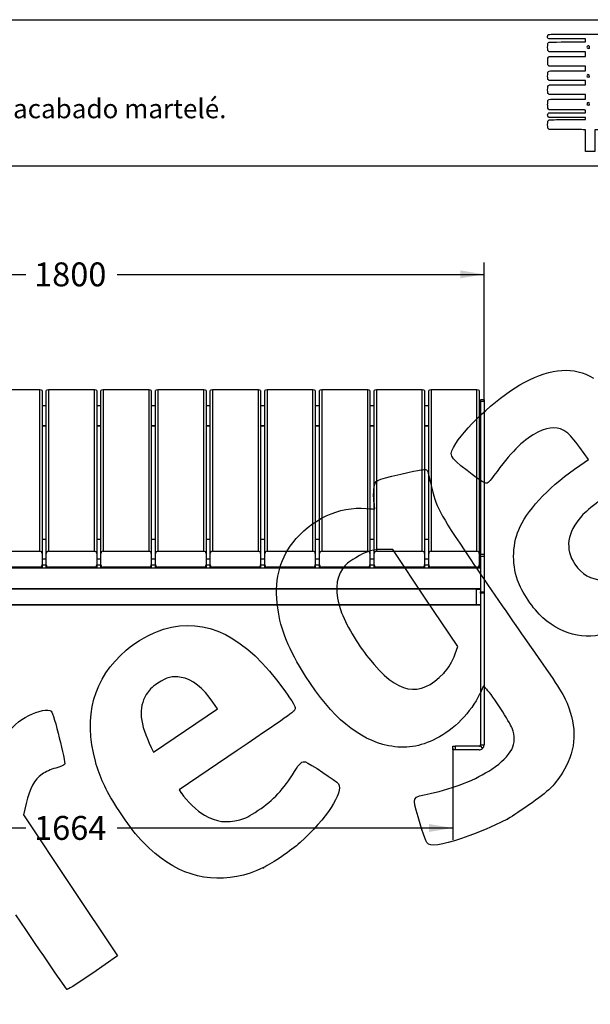
# Model space of a CAD drawing. Units: millimetres. Extents: x 0 to 291, y 0 to 204.
# Drawn here: x 145 to 220, y 75 to 204 of the extents above; entities that cross this region are included whole.
import ezdxf
from ezdxf import colors
from ezdxf.entities.mleader import LeaderData, LeaderLine
from ezdxf.enums import TextEntityAlignment as Align
from ezdxf.math import Vec2, Vec3

# ---------------------------------------------------------------- set-up
doc = ezdxf.new("R2010")
doc.units = ezdxf.units.MM
for name, color, linetype in [('C-1002-M-MARCO_1', 7, 'Continuous'), ('C-1002-M-MARCO_2', 7, 'Continuous'), ('Default', 7, 'Continuous'), ('LIST-106_RESPATL', 7, 'Continuous'), ('LIST-106_SEIENT', 7, 'Continuous'), ('PATA-1002_DERECH', 7, 'Continuous'), ('PATA-1002_IZQUIE', 7, 'Continuous'), ('Predeterminado', 7, 'Continuous')]:
    doc.layers.add(name, color=color, linetype=linetype)
doc.styles.add('SEACAD_Arial', font='arial.ttf')
doc.dimstyles.new('ISO', dxfattribs={"dimtxt": 3.125, "dimasz": 3.125, "dimexe": 1.5625, "dimexo": 0, "dimgap": 0.78125, "dimtad": 0, "dimlfac": 16.666667, "dimtxsty": 'SEACAD_Arial', "dimblk1": '_SE_FILLED', "dimblk2": '_SE_FILLED', "dimsah": 1, "dimcen": 1.5625, "dimadec": 1, "dimazin": 0, "dimtfac": 0.5, "dimtmove": 0, "dimatfit": 3, "dimfxl": 1, "dimarcsym": 0})

# ---------------------------------------------------------------- blocks, each defined once
blk = doc.blocks.new('SE')
at = {"layer": 'C-1002-M-MARCO_1', "color": 7, "linetype": 'Continuous'}
for p, q in [((98.21, 153.44), (98.36, 153.44)), ((104.96, 153.44), (105.51, 153.44)), ((112.11, 153.44), (112.67, 153.44)), ((119.27, 153.44), (119.82, 153.44)), ((126.42, 153.44), (126.97, 153.44)), ((133.57, 153.44), (134.13, 153.44)), ((140.73, 153.44), (141.28, 153.44)), ((147.88, 153.44), (148.43, 153.44)), ((155.03, 153.44), (155.58, 153.44)), ((162.18, 153.44), (162.74, 153.44)), ((169.34, 153.44), (169.89, 153.44)), ((176.49, 153.44), (177.04, 153.44)), ((183.64, 153.44), (184.2, 153.44)), ((190.8, 153.44), (191.35, 153.44)), ((197.95, 153.44), (198.5, 153.44)), ((205.1, 153.44), (205.25, 153.44)), ((98.21, 150.85), (98.36, 150.85)), ((98.21, 150.77), (98.36, 150.77)), ((104.96, 150.85), (105.51, 150.85)), ((104.96, 150.77), (105.51, 150.77)), ((112.11, 150.85), (112.67, 150.85)), ((112.11, 150.77), (112.67, 150.77)), ((119.27, 150.85), (119.82, 150.85)), ((119.27, 150.77), (119.82, 150.77)), ((126.42, 150.85), (126.97, 150.85)), ((126.42, 150.77), (126.97, 150.77)), ((133.57, 150.85), (134.13, 150.85)), ((133.57, 150.77), (134.13, 150.77)), ((140.73, 150.85), (141.28, 150.85)), ((140.73, 150.77), (141.28, 150.77)), ((147.88, 150.85), (148.43, 150.85)), ((147.88, 150.77), (148.43, 150.77)), ((155.03, 150.85), (155.58, 150.85)), ((155.03, 150.77), (155.58, 150.77)), ((162.18, 150.85), (162.74, 150.85)), ((162.18, 150.77), (162.74, 150.77)), ((169.34, 150.85), (169.89, 150.85)), ((169.34, 150.77), (169.89, 150.77)), ((176.49, 150.85), (177.04, 150.85)), ((176.49, 150.77), (177.04, 150.77)), ((183.64, 150.85), (184.2, 150.85)), ((183.64, 150.77), (184.2, 150.77)), ((190.8, 150.85), (191.35, 150.85)), ((190.8, 150.77), (191.35, 150.77)), ((197.95, 150.85), (198.5, 150.85)), ((197.95, 150.77), (198.5, 150.77)), ((205.1, 150.85), (205.25, 150.85)), ((205.1, 150.77), (205.25, 150.77)), ((98.36, 135.93), (98.21, 135.93)), ((105.51, 135.93), (104.96, 135.93)), ((112.67, 135.93), (112.11, 135.93)), ((119.82, 135.93), (119.27, 135.93)), ((126.97, 135.93), (126.42, 135.93)), ((134.13, 135.93), (133.57, 135.93)), ((141.28, 135.93), (140.73, 135.93)), ((148.43, 135.93), (147.88, 135.93)), ((155.58, 135.93), (155.03, 135.93)), ((162.74, 135.93), (162.18, 135.93)), ((169.89, 135.93), (169.34, 135.93)), ((177.04, 135.93), (176.49, 135.93)), ((184.2, 135.93), (183.64, 135.93)), ((191.35, 135.93), (190.8, 135.93)), ((198.5, 135.93), (197.95, 135.93)), ((205.25, 135.93), (205.1, 135.93)), ((98.36, 133.35), (98.21, 133.35)), ((105.51, 133.35), (104.96, 133.35)), ((112.67, 133.35), (112.11, 133.35)), ((119.82, 133.35), (119.27, 133.35)), ((126.97, 133.35), (126.42, 133.35)), ((134.13, 133.35), (133.57, 133.35)), ((141.28, 133.35), (140.73, 133.35)), ((148.43, 133.35), (147.88, 133.35)), ((155.58, 133.35), (155.03, 133.35)), ((162.74, 133.35), (162.18, 133.35)), ((169.89, 133.35), (169.34, 133.35)), ((177.04, 133.35), (176.49, 133.35)), ((184.2, 133.35), (183.64, 133.35)), ((191.35, 133.35), (190.8, 133.35)), ((198.5, 133.35), (197.95, 133.35)), ((205.25, 133.35), (205.1, 133.35)), ((98.36, 132.56), (98.21, 132.56)), ((205.25, 132.16), (98.21, 132.16)), ((105.51, 132.56), (104.96, 132.56)), ((112.67, 132.56), (112.11, 132.56)), ((119.82, 132.56), (119.27, 132.56)), ((126.97, 132.56), (126.42, 132.56)), ((134.13, 132.56), (133.57, 132.56)), ((141.28, 132.56), (140.73, 132.56)), ((148.43, 132.56), (147.88, 132.56)), ((155.58, 132.56), (155.03, 132.56)), ((162.74, 132.56), (162.18, 132.56)), ((169.89, 132.56), (169.34, 132.56)), ((177.04, 132.56), (176.49, 132.56)), ((184.2, 132.56), (183.64, 132.56)), ((191.35, 132.56), (190.8, 132.56)), ((198.5, 132.56), (197.95, 132.56)), ((205.25, 132.56), (205.1, 132.56)), ((205.25, 129.48), (98.21, 129.48)), ((205.25, 129.45), (98.21, 129.45)), ((98.21, 127.41), (205.25, 127.41)), ((98.21, 127.38), (205.25, 127.38))]:
    blk.add_line(p, q, dxfattribs=at)
at = {"layer": 'C-1002-M-MARCO_2', "color": 7, "linetype": 'Continuous'}
for p, q in [((98.21, 129.45), (98.75, 129.45)), ((98.75, 129.45), (98.75, 127.41)), ((204.71, 129.45), (204.71, 127.41)), ((204.71, 129.45), (205.25, 129.45)), ((98.21, 127.41), (98.75, 127.41)), ((204.71, 127.41), (205.25, 127.41))]:
    blk.add_line(p, q, dxfattribs=at)
at = {"layer": 'LIST-106_RESPATL', "color": 7, "linetype": 'Continuous'}
for p, q in [((98.36, 134.1), (98.36, 155.4)), ((98.66, 155.48), (98.66, 134.4)), ((104.66, 155.48), (98.66, 155.48)), ((104.66, 134.4), (104.66, 155.48)), ((104.96, 155.4), (104.96, 134.1)), ((105.51, 134.1), (105.51, 155.4)), ((105.81, 155.48), (105.81, 134.4)), ((111.81, 155.48), (105.81, 155.48)), ((111.81, 134.4), (111.81, 155.48)), ((112.11, 155.4), (112.11, 134.1)), ((112.67, 134.1), (112.67, 155.4)), ((112.97, 155.48), (112.97, 134.4)), ((118.97, 155.48), (112.97, 155.48)), ((118.97, 134.4), (118.97, 155.48)), ((119.27, 155.4), (119.27, 134.1)), ((119.82, 134.1), (119.82, 155.4)), ((120.12, 155.48), (120.12, 134.4)), ((126.12, 155.48), (120.12, 155.48)), ((126.12, 134.4), (126.12, 155.48)), ((126.42, 155.4), (126.42, 134.1)), ((126.97, 134.1), (126.97, 155.4)), ((127.27, 155.48), (127.27, 134.4)), ((133.27, 155.48), (127.27, 155.48)), ((133.27, 134.4), (133.27, 155.48)), ((133.57, 155.4), (133.57, 134.1)), ((134.13, 134.1), (134.13, 155.4)), ((134.43, 155.48), (134.43, 134.4)), ((140.43, 155.48), (134.43, 155.48)), ((140.43, 134.4), (140.43, 155.48)), ((140.73, 155.4), (140.73, 134.1)), ((141.28, 134.1), (141.28, 155.4)), ((141.58, 155.48), (141.58, 134.4)), ((147.58, 155.48), (141.58, 155.48)), ((147.58, 134.4), (147.58, 155.48)), ((147.88, 155.4), (147.88, 134.1)), ((148.43, 134.1), (148.43, 155.4)), ((148.73, 155.48), (148.73, 134.4)), ((154.73, 155.48), (148.73, 155.48)), ((154.73, 134.4), (154.73, 155.48)), ((155.03, 155.4), (155.03, 134.1)), ((155.58, 134.1), (155.58, 155.4)), ((155.88, 155.48), (155.88, 134.4)), ((161.88, 155.48), (155.88, 155.48)), ((161.88, 134.4), (161.88, 155.48)), ((162.18, 155.4), (162.18, 134.1)), ((162.74, 134.1), (162.74, 155.4)), ((163.04, 155.48), (163.04, 134.4)), ((169.04, 155.48), (163.04, 155.48)), ((169.04, 134.4), (169.04, 155.48)), ((169.34, 155.4), (169.34, 134.1)), ((169.89, 134.1), (169.89, 155.4)), ((170.19, 155.48), (170.19, 134.4)), ((176.19, 155.48), (170.19, 155.48)), ((176.19, 134.4), (176.19, 155.48)), ((176.49, 155.4), (176.49, 134.1)), ((177.04, 134.1), (177.04, 155.4)), ((177.34, 155.48), (177.34, 134.4)), ((183.34, 155.48), (177.34, 155.48)), ((183.34, 134.4), (183.34, 155.48)), ((183.64, 155.4), (183.64, 134.1)), ((184.2, 134.1), (184.2, 155.4)), ((184.5, 155.48), (184.5, 134.4)), ((190.5, 155.48), (184.5, 155.48)), ((190.5, 134.4), (190.5, 155.48)), ((190.8, 155.4), (190.8, 134.1)), ((191.35, 134.1), (191.35, 155.4)), ((191.65, 155.48), (191.65, 134.4)), ((197.65, 155.48), (191.65, 155.48)), ((197.65, 134.4), (197.65, 155.48)), ((197.95, 155.4), (197.95, 134.1)), ((198.5, 134.1), (198.5, 155.4)), ((198.8, 155.48), (198.8, 134.4)), ((204.8, 155.48), (198.8, 155.48)), ((204.8, 134.4), (204.8, 155.48)), ((205.1, 155.4), (205.1, 134.1))]:
    blk.add_line(p, q, dxfattribs=at)
for centre, start_param, end_param in [((98.66, 155.4), 4.712389, 6.283185), ((104.66, 155.4), 3.141593, 4.712389), ((105.81, 155.4), 4.712389, 6.283185), ((111.81, 155.4), 3.141593, 4.712389), ((112.97, 155.4), 4.712389, 6.283185), ((118.97, 155.4), 3.141593, 4.712389), ((120.12, 155.4), 4.712389, 6.283185), ((126.12, 155.4), 3.141593, 4.712389), ((127.27, 155.4), 4.712389, 6.283185), ((133.27, 155.4), 3.141593, 4.712389), ((134.43, 155.4), 4.712389, 6.283185), ((140.43, 155.4), 3.141593, 4.712389), ((141.58, 155.4), 4.712389, 6.283185), ((147.58, 155.4), 3.141593, 4.712389), ((148.73, 155.4), 4.712389, 6.283185), ((154.73, 155.4), 3.141593, 4.712389), ((155.88, 155.4), 4.712389, 6.283185), ((161.88, 155.4), 3.141593, 4.712389), ((163.04, 155.4), 4.712389, 6.283185), ((169.04, 155.4), 3.141593, 4.712389), ((170.19, 155.4), 4.712389, 6.283185), ((176.19, 155.4), 3.141593, 4.712389), ((177.34, 155.4), 4.712389, 6.283185), ((183.34, 155.4), 3.141593, 4.712389), ((184.5, 155.4), 4.712389, 6.283185), ((190.5, 155.4), 3.141593, 4.712389), ((191.65, 155.4), 4.712389, 6.283185), ((197.65, 155.4), 3.141593, 4.712389), ((198.8, 155.4), 4.712389, 6.283185), ((204.8, 155.4), 3.141593, 4.712389)]:
    blk.add_ellipse(centre, major_axis=(-0.3, 0), ratio=0.29173, start_param=start_param, end_param=end_param, dxfattribs=at)
at = {"layer": 'LIST-106_SEIENT', "color": 7, "linetype": 'Continuous'}
for p, q in [((98.36, 132.61), (98.36, 134.1)), ((98.66, 134.4), (104.66, 134.4)), ((104.96, 134.1), (104.96, 132.61)), ((105.51, 132.61), (105.51, 134.1)), ((105.81, 134.4), (111.81, 134.4)), ((112.11, 134.1), (112.11, 132.61)), ((112.67, 132.61), (112.67, 134.1)), ((112.97, 134.4), (118.97, 134.4)), ((119.27, 134.1), (119.27, 132.61)), ((119.82, 132.61), (119.82, 134.1)), ((120.12, 134.4), (126.12, 134.4)), ((126.42, 134.1), (126.42, 132.61)), ((126.97, 132.61), (126.97, 134.1)), ((127.27, 134.4), (133.27, 134.4)), ((133.57, 134.1), (133.57, 132.61)), ((134.13, 132.61), (134.13, 134.1)), ((134.43, 134.4), (140.43, 134.4)), ((140.73, 134.1), (140.73, 132.61)), ((141.28, 132.61), (141.28, 134.1)), ((141.58, 134.4), (147.58, 134.4)), ((147.88, 134.1), (147.88, 132.61)), ((148.43, 132.61), (148.43, 134.1)), ((148.73, 134.4), (154.73, 134.4)), ((155.03, 134.1), (155.03, 132.61)), ((155.58, 132.61), (155.58, 134.1)), ((155.88, 134.4), (161.88, 134.4)), ((162.18, 134.1), (162.18, 132.61)), ((162.74, 132.61), (162.74, 134.1)), ((163.04, 134.4), (169.04, 134.4)), ((169.34, 134.1), (169.34, 132.61)), ((169.89, 132.61), (169.89, 134.1)), ((170.19, 134.4), (176.19, 134.4)), ((176.49, 134.1), (176.49, 132.61)), ((177.04, 132.61), (177.04, 134.1)), ((177.34, 134.4), (183.34, 134.4)), ((183.64, 134.1), (183.64, 132.61)), ((184.2, 132.61), (184.2, 134.1)), ((184.5, 134.4), (190.5, 134.4)), ((190.8, 134.1), (190.8, 132.61)), ((191.35, 132.61), (191.35, 134.1)), ((191.65, 134.4), (197.65, 134.4)), ((197.95, 134.1), (197.95, 132.61)), ((198.5, 132.61), (198.5, 134.1)), ((198.8, 134.4), (204.8, 134.4)), ((205.1, 134.1), (205.1, 132.61)), ((98.36, 132.16), (98.36, 132.61)), ((104.66, 132.31), (98.66, 132.31)), ((98.66, 132.31), (98.66, 132.16)), ((104.66, 132.16), (104.66, 132.31)), ((104.96, 132.61), (104.96, 132.16)), ((105.51, 132.16), (105.51, 132.61)), ((111.81, 132.31), (105.81, 132.31)), ((105.81, 132.31), (105.81, 132.16)), ((111.81, 132.16), (111.81, 132.31)), ((112.11, 132.61), (112.11, 132.16)), ((112.67, 132.16), (112.67, 132.61)), ((118.97, 132.31), (112.97, 132.31)), ((112.97, 132.31), (112.97, 132.16)), ((118.97, 132.16), (118.97, 132.31)), ((119.27, 132.61), (119.27, 132.16)), ((119.82, 132.16), (119.82, 132.61)), ((126.12, 132.31), (120.12, 132.31)), ((120.12, 132.31), (120.12, 132.16)), ((126.12, 132.16), (126.12, 132.31)), ((126.42, 132.61), (126.42, 132.16)), ((126.97, 132.16), (126.97, 132.61)), ((133.27, 132.31), (127.27, 132.31)), ((127.27, 132.31), (127.27, 132.16)), ((133.27, 132.16), (133.27, 132.31)), ((133.57, 132.61), (133.57, 132.16)), ((134.13, 132.16), (134.13, 132.61)), ((140.43, 132.31), (134.43, 132.31)), ((134.43, 132.31), (134.43, 132.16)), ((140.43, 132.16), (140.43, 132.31)), ((140.73, 132.61), (140.73, 132.16)), ((141.28, 132.16), (141.28, 132.61)), ((147.58, 132.31), (141.58, 132.31)), ((141.58, 132.31), (141.58, 132.16)), ((147.58, 132.16), (147.58, 132.31)), ((147.88, 132.61), (147.88, 132.16)), ((148.43, 132.16), (148.43, 132.61)), ((154.73, 132.31), (148.73, 132.31)), ((148.73, 132.31), (148.73, 132.16)), ((154.73, 132.16), (154.73, 132.31)), ((155.03, 132.61), (155.03, 132.16)), ((155.58, 132.16), (155.58, 132.61)), ((161.88, 132.31), (155.88, 132.31)), ((155.88, 132.31), (155.88, 132.16)), ((161.88, 132.16), (161.88, 132.31)), ((162.18, 132.61), (162.18, 132.16)), ((162.74, 132.16), (162.74, 132.61)), ((169.04, 132.31), (163.04, 132.31)), ((163.04, 132.31), (163.04, 132.16)), ((169.04, 132.16), (169.04, 132.31)), ((169.34, 132.61), (169.34, 132.16)), ((169.89, 132.16), (169.89, 132.61)), ((176.19, 132.31), (170.19, 132.31)), ((170.19, 132.31), (170.19, 132.16)), ((176.19, 132.16), (176.19, 132.31)), ((176.49, 132.61), (176.49, 132.16)), ((177.04, 132.16), (177.04, 132.61)), ((183.34, 132.31), (177.34, 132.31)), ((177.34, 132.31), (177.34, 132.16)), ((183.34, 132.16), (183.34, 132.31)), ((183.64, 132.61), (183.64, 132.16)), ((184.2, 132.16), (184.2, 132.61)), ((190.5, 132.31), (184.5, 132.31)), ((184.5, 132.31), (184.5, 132.16)), ((190.5, 132.16), (190.5, 132.31)), ((190.8, 132.61), (190.8, 132.16)), ((191.35, 132.16), (191.35, 132.61)), ((197.65, 132.31), (191.65, 132.31)), ((191.65, 132.31), (191.65, 132.16)), ((197.65, 132.16), (197.65, 132.31)), ((197.95, 132.61), (197.95, 132.16)), ((198.5, 132.16), (198.5, 132.61)), ((204.8, 132.31), (198.8, 132.31)), ((198.8, 132.31), (198.8, 132.16)), ((204.8, 132.16), (204.8, 132.31)), ((205.1, 132.61), (205.1, 132.16))]:
    blk.add_line(p, q, dxfattribs=at)
for centre, major_axis, start_param, end_param in [((98.66, 134.1), (0.3, 0), 1.570796, 3.141593), ((104.66, 134.1), (0.3, 0), 0, 1.570796), ((105.81, 134.1), (0.3, 0), 1.570796, 3.141593), ((111.81, 134.1), (0.3, 0), 0, 1.570796), ((112.97, 134.1), (0.3, 0), 1.570796, 3.141593), ((118.97, 134.1), (0.3, 0), 0, 1.570796), ((120.12, 134.1), (0.3, 0), 1.570796, 3.141593), ((126.12, 134.1), (0.3, 0), 0, 1.570796), ((127.27, 134.1), (0.3, 0), 1.570796, 3.141593), ((133.27, 134.1), (0.3, 0), 0, 1.570796), ((134.43, 134.1), (0.3, 0), 1.570796, 3.141593), ((140.43, 134.1), (0.3, 0), 0, 1.570796), ((141.58, 134.1), (0.3, 0), 1.570796, 3.141593), ((147.58, 134.1), (0.3, 0), 0, 1.570796), ((148.73, 134.1), (0.3, 0), 1.570796, 3.141593), ((154.73, 134.1), (0.3, 0), 0, 1.570796), ((155.88, 134.1), (0.3, 0), 1.570796, 3.141593), ((161.88, 134.1), (0.3, 0), 0, 1.570796), ((163.04, 134.1), (0.3, 0), 1.570796, 3.141593), ((169.04, 134.1), (0.3, 0), 0, 1.570796), ((170.19, 134.1), (0.3, 0), 1.570796, 3.141593), ((176.19, 134.1), (0.3, 0), 0, 1.570796), ((177.34, 134.1), (0.3, 0), 1.570796, 3.141593), ((183.34, 134.1), (0.3, 0), 0, 1.570796), ((184.5, 134.1), (0.3, 0), 1.570796, 3.141593), ((190.5, 134.1), (0.3, 0), 0, 1.570796), ((191.65, 134.1), (0.3, 0), 1.570796, 3.141593), ((197.65, 134.1), (0.3, 0), 0, 1.570796), ((198.8, 134.1), (0.3, 0), 1.570796, 3.141593), ((204.8, 134.1), (0.3, 0), 0, 1.570796), ((98.66, 132.61), (-0.3, 0), 0, 1.570796), ((104.66, 132.61), (-0.3, 0), 1.570796, 3.141593), ((105.81, 132.61), (-0.3, 0), 0, 1.570796), ((111.81, 132.61), (-0.3, 0), 1.570796, 3.141593), ((112.97, 132.61), (-0.3, 0), 0, 1.570796), ((118.97, 132.61), (-0.3, 0), 1.570796, 3.141593), ((120.12, 132.61), (-0.3, 0), 0, 1.570796), ((126.12, 132.61), (-0.3, 0), 1.570796, 3.141593), ((127.27, 132.61), (-0.3, 0), 0, 1.570796), ((133.27, 132.61), (-0.3, 0), 1.570796, 3.141593), ((134.43, 132.61), (-0.3, 0), 0, 1.570796), ((140.43, 132.61), (-0.3, 0), 1.570796, 3.141593), ((141.58, 132.61), (-0.3, 0), 0, 1.570796), ((147.58, 132.61), (-0.3, 0), 1.570796, 3.141593), ((148.73, 132.61), (-0.3, 0), 0, 1.570796), ((154.73, 132.61), (-0.3, 0), 1.570796, 3.141593), ((155.88, 132.61), (-0.3, 0), 0, 1.570796), ((161.88, 132.61), (-0.3, 0), 1.570796, 3.141593), ((163.04, 132.61), (-0.3, 0), 0, 1.570796), ((169.04, 132.61), (-0.3, 0), 1.570796, 3.141593), ((170.19, 132.61), (-0.3, 0), 0, 1.570796), ((176.19, 132.61), (-0.3, 0), 1.570796, 3.141593), ((177.34, 132.61), (-0.3, 0), 0, 1.570796), ((183.34, 132.61), (-0.3, 0), 1.570796, 3.141593), ((184.5, 132.61), (-0.3, 0), 0, 1.570796), ((190.5, 132.61), (-0.3, 0), 1.570796, 3.141593), ((191.65, 132.61), (-0.3, 0), 0, 1.570796), ((197.65, 132.61), (-0.3, 0), 1.570796, 3.141593), ((198.8, 132.61), (-0.3, 0), 0, 1.570796), ((204.8, 132.61), (-0.3, 0), 1.570796, 3.141593)]:
    blk.add_ellipse(centre, major_axis=major_axis, ratio=0.994982, start_param=start_param, end_param=end_param, dxfattribs=at)
at = {"layer": 'PATA-1002_DERECH', "color": 7, "linetype": 'Continuous'}
for p, q in [((97.73, 153.96), (97.73, 154.17)), ((98.21, 154.17), (97.73, 154.17)), ((98.21, 153.96), (97.73, 153.96)), ((97.73, 153.96), (97.73, 133.96)), ((98.21, 154.17), (98.21, 153.96)), ((98.21, 153.96), (98.21, 133.96)), ((97.73, 133.69), (97.73, 133.96)), ((98.21, 133.96), (97.73, 133.96)), ((98.21, 133.96), (98.21, 133.69)), ((97.73, 133.69), (97.73, 129.09)), ((98.21, 133.69), (97.73, 133.69)), ((98.21, 133.69), (98.21, 129.09)), ((97.73, 129.09), (98.21, 129.09)), ((97.73, 128.89), (97.73, 129.09)), ((98.21, 128.89), (97.73, 128.89)), ((97.73, 128.89), (97.73, 109.07)), ((98.21, 129.09), (98.21, 128.89)), ((98.21, 128.89), (98.21, 109.07)), ((98.21, 109.07), (97.73, 109.07)), ((98.26, 108.94), (97.92, 108.6)), ((101.51, 108.89), (98.39, 108.89)), ((101.51, 108.41), (98.39, 108.41)), ((101.51, 108.89), (101.81, 108.89)), ((101.51, 108.41), (101.51, 108.89)), ((101.81, 108.41), (101.51, 108.41)), ((101.81, 108.89), (101.81, 108.41))]:
    blk.add_line(p, q, dxfattribs=at)
for radius, start, end in [(0.66, 180, 225), (0.66, 225, 270), (0.18, 180, 225), (0.18, 225, 270)]:
    blk.add_arc((98.39, 109.07), radius, start, end, dxfattribs=at)
at = {"layer": 'PATA-1002_IZQUIE', "color": 7, "linetype": 'Continuous'}
for p, q in [((205.25, 153.96), (205.25, 154.17)), ((205.73, 154.17), (205.25, 154.17)), ((205.25, 153.96), (205.25, 133.96)), ((205.73, 153.96), (205.25, 153.96)), ((205.73, 154.17), (205.73, 153.96)), ((205.73, 153.96), (205.73, 133.96)), ((205.25, 133.69), (205.25, 133.96)), ((205.73, 133.96), (205.25, 133.96)), ((205.73, 133.96), (205.73, 133.69)), ((205.25, 133.69), (205.25, 129.09)), ((205.73, 133.69), (205.25, 133.69)), ((205.73, 133.69), (205.73, 129.09)), ((205.25, 129.09), (205.73, 129.09)), ((205.25, 128.89), (205.25, 129.09)), ((205.25, 128.89), (205.25, 109.07)), ((205.73, 128.89), (205.25, 128.89)), ((205.73, 129.09), (205.73, 128.89)), ((205.73, 128.89), (205.73, 109.07)), ((201.65, 108.41), (201.65, 108.89)), ((201.65, 108.89), (201.95, 108.89)), ((201.95, 108.41), (201.65, 108.41)), ((205.07, 108.89), (201.95, 108.89)), ((201.95, 108.89), (201.95, 108.41)), ((205.07, 108.41), (201.95, 108.41)), ((205.2, 108.94), (205.54, 108.6)), ((205.25, 109.07), (205.73, 109.07))]:
    blk.add_line(p, q, dxfattribs=at)
for radius, start, end in [(0.18, 270, 315), (0.66, 270, 315), (0.18, 315, 360), (0.66, 315, 0)]:
    blk.add_arc((205.07, 109.07), radius, start, end, dxfattribs=at)
blk = doc.blocks.new('DMBLK27')
at = {"layer": 'Predeterminado', "linetype": 'Continuous'}
for points in [[(100.86, 171.12), (97.73, 170.6), (100.86, 170.08)], [(202.61, 171.12), (202.61, 170.08), (205.73, 170.6)]]:
    blk.add_hatch(color=7, dxfattribs=at).paths.add_polyline_path(points)
at = {"layer": 'Predeterminado', "color": 7, "linetype": 'Continuous'}
for p, q in [((97.73, 153.96), (97.73, 172.16)), ((205.73, 153.96), (205.73, 172.16)), ((97.73, 170.6), (145.75, 170.6)), ((157.72, 170.6), (205.73, 170.6))]:
    blk.add_line(p, q, dxfattribs=at)
at = {"layer": 'Predeterminado', "color": 7, "linetype": 'Continuous', "style": 'SEACAD_Arial'}
blk.add_text('1800', height=3.125, dxfattribs=at).set_placement((146.84, 172.16), align=Align.TOP_LEFT)
blk = doc.blocks.new('_SE_FILLED')
at = {"color": 0}
blk.add_line((0, 0), (-1, 0), dxfattribs=at)
blk.add_solid([(0, 0), (-1, -0.1665), (-1, 0.1665), (0, 0)], dxfattribs=at)
blk = doc.blocks.new('DMBLK30')
at = {"layer": 'Predeterminado', "linetype": 'Continuous'}
for points in [[(104.94, 97.68), (104.94, 98.72), (101.81, 98.2)], [(198.53, 97.68), (201.65, 98.2), (198.53, 98.72)]]:
    blk.add_hatch(color=7, dxfattribs=at).paths.add_polyline_path(points)
at = {"layer": 'Predeterminado', "color": 7, "linetype": 'Continuous'}
for p, q in [((101.81, 108.65), (101.81, 96.64)), ((201.65, 108.65), (201.65, 96.64)), ((101.81, 98.2), (145.75, 98.2)), ((157.72, 98.2), (201.65, 98.2))]:
    blk.add_line(p, q, dxfattribs=at)
at = {"layer": 'Predeterminado', "color": 7, "linetype": 'Continuous', "style": 'SEACAD_Arial'}
blk.add_text('1664', height=3.125, dxfattribs=at).set_placement((146.84, 99.77), align=Align.TOP_LEFT)
blk = doc.blocks.new('_Dot')
at = {"color": 0, "linetype": 'ByBlock', "lineweight": -2}
blk.add_line((-0.5, 0), (-1, 0), dxfattribs=at)
at = {"color": 0, "linetype": 'ByBlock', "const_width": 0.5}
blk.add_lwpolyline([(-0.25, 0, 1), (0.25, 0, 1)], format="xyb", close=True, dxfattribs=at)
blk = doc.blocks.new('SE214')
at = {"color": 7, "linetype": 'Continuous'}
for p, q in [((214.25, 189.55), (214.15, 189.64)), ((215.9, 189.54), (214.25, 189.55))]:
    blk.add_line(p, q, dxfattribs=at)
blk = doc.blocks.new('SE213')
blk.add_blockref('SE214', (0, 0))
blk = doc.blocks.new('SE216')
at = {"color": 7, "linetype": 'Continuous'}
for p, q in [((214.16, 191.13), (214.11, 191.21)), ((216.59, 191.13), (214.16, 191.13)), ((219.01, 191.13), (216.59, 191.13)), ((216.69, 190.84), (219.01, 190.84)), ((219.01, 190.98), (219.01, 191.13)), ((219.01, 190.84), (219.01, 190.98))]:
    blk.add_line(p, q, dxfattribs=at)
blk = doc.blocks.new('SE215')
blk.add_blockref('SE216', (0, 0))
blk = doc.blocks.new('SE218')
at = {"color": 7, "linetype": 'Continuous'}
for p, q in [((219.01, 192.09), (218.89, 192.09)), ((219.01, 191.91), (219.01, 192.09)), ((219.01, 191.73), (219.01, 191.91)), ((214.14, 191.65), (214.22, 191.73)), ((214.22, 191.73), (216.62, 191.73)), ((216.62, 191.73), (219.01, 191.73))]:
    blk.add_line(p, q, dxfattribs=at)
blk = doc.blocks.new('SE217')
blk.add_blockref('SE218', (0, 0))
blk = doc.blocks.new('SE220')
at = {"color": 7, "linetype": 'Continuous'}
for p, q in [((214.06, 192.32), (214.06, 192.79)), ((214.15, 192.22), (214.06, 192.32)), ((214.25, 192.11), (214.15, 192.22)), ((216.51, 192.1), (214.25, 192.11))]:
    blk.add_line(p, q, dxfattribs=at)
blk = doc.blocks.new('SE219')
blk.add_blockref('SE220', (0, 0))
blk = doc.blocks.new('SE222')
at = {"color": 7, "linetype": 'Continuous'}
for p, q in [((214.25, 194.11), (214.15, 194.21)), ((216.63, 194.11), (214.25, 194.11)), ((219.01, 194.11), (216.63, 194.11)), ((216.67, 193.51), (219.01, 193.51)), ((219.01, 193.81), (219.01, 194.11)), ((219.01, 193.51), (219.01, 193.81))]:
    blk.add_line(p, q, dxfattribs=at)
blk = doc.blocks.new('SE221')
blk.add_blockref('SE222', (0, 0))
blk = doc.blocks.new('SE224')
at = {"color": 7, "linetype": 'Continuous'}
for p, q in [((214.25, 195.93), (214.15, 196.02)), ((216.63, 195.93), (214.25, 195.93)), ((219.01, 195.93), (216.63, 195.93)), ((219.01, 195.66), (219.01, 195.93)), ((216.67, 195.4), (219.01, 195.4)), ((219.01, 195.4), (219.01, 195.66))]:
    blk.add_line(p, q, dxfattribs=at)
blk = doc.blocks.new('SE223')
blk.add_blockref('SE224', (0, 0))
blk = doc.blocks.new('SE226')
at = {"color": 7, "linetype": 'Continuous'}
for p, q in [((214.26, 197.81), (214.16, 197.89)), ((216.64, 197.81), (214.26, 197.81)), ((219.01, 197.81), (216.64, 197.81)), ((216.67, 197.22), (219.01, 197.22)), ((219.01, 197.51), (219.01, 197.81)), ((219.01, 197.22), (219.01, 197.51))]:
    blk.add_line(p, q, dxfattribs=at)
blk = doc.blocks.new('SE225')
blk.add_blockref('SE226', (0, 0))
blk = doc.blocks.new('SE228')
at = {"color": 7, "linetype": 'Continuous'}
for p, q in [((214.25, 199.7), (214.15, 199.79)), ((216.63, 199.7), (214.25, 199.7)), ((219.01, 199.7), (216.63, 199.7)), ((219.01, 199.4), (219.01, 199.7)), ((216.67, 199.1), (219.01, 199.1)), ((219.01, 199.1), (219.01, 199.4))]:
    blk.add_line(p, q, dxfattribs=at)
blk = doc.blocks.new('SE227')
blk.add_blockref('SE228', (0, 0))
blk = doc.blocks.new('SE230')
at = {"color": 7, "linetype": 'Continuous'}
for p, q in [((219.01, 201.38), (216.57, 201.38)), ((216.67, 200.99), (219.01, 200.99)), ((219.01, 201.18), (219.01, 201.38)), ((219.01, 200.99), (219.01, 201.18))]:
    blk.add_line(p, q, dxfattribs=at)
blk = doc.blocks.new('SE229')
blk.add_blockref('SE230', (0, 0))
blk = doc.blocks.new('SE240')
at = {"color": 7, "linetype": 'Continuous'}
for p, q in [((232.17, 190.81), (235.05, 190.8)), ((235.05, 190.8), (235.05, 190.16)), ((227.63, 189.51), (220.21, 189.51)), ((220.21, 189.51), (220.21, 188.09)), ((235.05, 189.51), (227.63, 189.51)), ((235.05, 190.16), (235.05, 189.51)), ((219.01, 186.67), (219.01, 188.09)), ((220.21, 188.09), (220.21, 186.67)), ((219.61, 186.67), (219.01, 186.67)), ((220.21, 186.67), (219.61, 186.67))]:
    blk.add_line(p, q, dxfattribs=at)
blk = doc.blocks.new('SE239')
blk.add_blockref('SE240', (0, 0))
blk = doc.blocks.new('SE244')
at = {"color": 7, "linetype": 'Continuous'}
blk.add_point((219.5, 192.76), dxfattribs=at)
blk = doc.blocks.new('SE243')
blk.add_blockref('SE244', (0, 0))
blk = doc.blocks.new('SE248')
at = {"color": 7, "linetype": 'Continuous'}
blk.add_point((219.5, 196.43), dxfattribs=at)
blk = doc.blocks.new('SE247')
blk.add_blockref('SE248', (0, 0))
blk = doc.blocks.new('SE252')
at = {"color": 7, "linetype": 'Continuous'}
blk.add_point((219.47, 200.18), dxfattribs=at)
blk = doc.blocks.new('SE251')
blk.add_blockref('SE252', (0, 0))
blk = doc.blocks.new('SE298')
at = {"color": 7, "linetype": 'Continuous'}
for p, q in [((205.67, 116.77), (205.16, 115.69)), ((206.08, 116.33), (205.67, 116.77))]:
    blk.add_line(p, q, dxfattribs=at)
blk = doc.blocks.new('SE297')
blk.add_blockref('SE298', (0, 0))
blk = doc.blocks.new('SE300')
at = {"color": 7, "linetype": 'Continuous'}
blk.add_point((208.82, 99.37), dxfattribs=at)
blk = doc.blocks.new('SE299')
blk.add_blockref('SE300', (0, 0))
blk = doc.blocks.new('SE302')
at = {"color": 7, "linetype": 'Continuous'}
for p, q in [((193.78, 134.61), (192.79, 134.63)), ((198.03, 128.27), (193.78, 134.61)), ((202.29, 121.94), (198.03, 128.27)), ((201.95, 120.98), (202.29, 121.94))]:
    blk.add_line(p, q, dxfattribs=at)
blk = doc.blocks.new('SE301')
blk.add_blockref('SE302', (0, 0))
blk = doc.blocks.new('SE304')
at = {"color": 7, "linetype": 'Continuous'}
blk.add_point((200.46, 118.44), dxfattribs=at)
blk = doc.blocks.new('SE303')
blk.add_blockref('SE304', (0, 0))
blk = doc.blocks.new('SE320')
at = {"color": 7, "linetype": 'Continuous'}
for p, q in [((173.41, 108.33), (165.83, 103.19)), ((165.83, 103.19), (166.13, 102.73))]:
    blk.add_line(p, q, dxfattribs=at)
blk = doc.blocks.new('SE319')
blk.add_blockref('SE320', (0, 0))
blk = doc.blocks.new('SE322')
at = {"color": 7, "linetype": 'Continuous'}
blk.add_point((176.85, 93.01), dxfattribs=at)
blk = doc.blocks.new('SE321')
blk.add_blockref('SE322', (0, 0))
blk = doc.blocks.new('SE324')
at = {"color": 7, "linetype": 'Continuous'}
for p, q in [((170.86, 113.76), (170.24, 114.67)), ((170.24, 114.67), (170.24, 114.67)), ((166.67, 110.94), (170.86, 113.76)), ((162.48, 108.13), (166.67, 110.94)), ((162.18, 108.74), (162.48, 108.13))]:
    blk.add_line(p, q, dxfattribs=at)
blk = doc.blocks.new('SE323')
blk.add_blockref('SE324', (0, 0))
blk = doc.blocks.new('SE326')
at = {"color": 7, "linetype": 'Continuous'}
for p, q in [((219.42, 146.38), (218.26, 147.96)), ((218.25, 145.6), (219.42, 146.38))]:
    blk.add_line(p, q, dxfattribs=at)
blk = doc.blocks.new('SE325')
blk.add_blockref('SE326', (0, 0))
blk = doc.blocks.new('SE344')
at = {"color": 7, "linetype": 'Continuous'}
for p, q in [((145.81, 101.4), (145.47, 99.91)), ((145.47, 99.91), (151.62, 90.68)), ((151.62, 90.68), (157.77, 81.46)), ((157.77, 81.46), (154.52, 79.23))]:
    blk.add_line(p, q, dxfattribs=at)
blk = doc.blocks.new('SE343')
blk.add_blockref('SE344', (0, 0))
blk = doc.blocks.new('SE346')
at = {"color": 7, "linetype": 'Continuous'}
blk.add_point((151.12, 77.11), dxfattribs=at)
blk = doc.blocks.new('SE345')
blk.add_blockref('SE346', (0, 0))

msp = doc.modelspace()

# ---------------------------------------------------------------- linework, layer by layer
at = {"color": 7, "linetype": 'Continuous'}
for points in [[(216.5694, 201.38266), (213.77897, 201.38266), (214.05555, 201.34834), (214.05555, 201.69457)], [(214.05555, 201.69457), (214.05555, 201.8345), (214.07139, 201.89442), (214.12167, 201.94471)], [(214.09505, 200.805), (214.17951, 200.99039), (214.11596, 200.98592), (216.66578, 200.98592)], [(214.12167, 201.94471), (214.18752, 202.01055), (214.23188, 202.01083), (224.61462, 202.01083)], [(214.05555, 200.30405), (214.05555, 200.55481), (214.07114, 200.75253), (214.09505, 200.805)], [(214.15219, 199.79315), (214.05566, 199.88968), (214.05555, 199.89027), (214.05555, 200.30405)], [(219.31533, 200.49158), (219.16508, 200.41117), (219.15966, 200.24618), (219.3045, 200.1618)], [(219.3045, 200.1618), (219.38046, 200.11754), (219.38491, 200.11797), (219.47031, 200.17778)], [(219.47031, 200.17778), (219.63385, 200.29233), (219.48943, 200.58476), (219.31533, 200.49158)], [(214.06125, 198.40085), (214.04925, 198.87704), (214.08512, 199.01045), (214.24112, 199.06976)], [(214.16484, 197.89171), (214.0733, 197.97037), (214.07194, 197.97709), (214.06125, 198.40085)], [(214.24112, 199.06976), (214.29128, 199.08883), (215.25629, 199.1014), (216.66957, 199.1014)], [(214.05555, 196.53443), (214.05555, 196.76194), (214.06979, 196.98554), (214.08719, 197.03131)], [(214.08719, 197.03131), (214.15923, 197.2208), (214.10487, 197.21688), (216.66578, 197.21688)], [(214.15219, 196.02412), (214.05567, 196.12064), (214.05555, 196.1213), (214.05555, 196.53443)], [(219.21368, 196.63926), (219.17697, 196.57067), (219.17876, 196.5461), (219.22568, 196.4745)], [(219.46275, 196.70641), (219.36359, 196.77138), (219.27104, 196.74643), (219.21368, 196.63926)], [(219.22568, 196.4745), (219.28564, 196.38299), (219.43347, 196.35937), (219.50411, 196.43002)], [(219.50411, 196.43002), (219.57354, 196.49944), (219.55124, 196.64843), (219.46275, 196.70641)], [(214.05555, 194.71983), (214.05555, 195.17892), (214.08728, 195.29102), (214.23646, 195.35899)], [(214.15219, 194.20573), (214.05558, 194.30234), (214.05555, 194.30251), (214.05555, 194.71983)], [(214.23646, 195.35899), (214.30107, 195.38843), (214.92066, 195.39849), (216.66898, 195.39849)], [(214.05555, 192.78559), (214.05555, 193.07242), (214.07046, 193.2791), (214.09505, 193.33306)], [(214.09505, 193.33306), (214.17951, 193.51845), (214.11596, 193.51398), (216.66578, 193.51398)], [(218.89082, 192.09307), (218.82263, 192.09347), (217.75021, 192.09719), (216.50766, 192.10133)], [(219.46866, 193.03269), (219.30666, 193.13884), (219.12371, 192.96027), (219.22932, 192.79909)], [(219.22932, 192.79909), (219.28576, 192.71296), (219.43567, 192.69173), (219.50411, 192.76017)], [(219.50411, 192.76017), (219.57113, 192.82718), (219.55145, 192.97845), (219.46866, 193.03269)], [(214.10702, 191.20701), (214.02494, 191.3242), (214.04022, 191.55102), (214.1367, 191.64749)], [(214.05555, 190.15731), (214.05555, 190.63255), (214.08962, 190.74069), (214.25785, 190.79933)], [(214.25785, 190.79933), (214.33093, 190.82481), (215.07187, 190.83598), (216.68889, 190.83598)], [(214.15219, 189.64322), (214.05558, 189.73983), (214.05555, 189.74), (214.05555, 190.15731)], [(218.22132, 189.52674), (217.84855, 189.53382), (216.80224, 189.54119), (215.89619, 189.5431)], [(218.95694, 189.51369), (218.92512, 189.51379), (218.59409, 189.51966), (218.22132, 189.52674)], [(219.0148, 188.09186), (219.0148, 189.42371), (219.01115, 189.51352), (218.95694, 189.51369)], [(210.97698, 156.45279), (214.69565, 158.38274), (217.4126, 158.55895), (220.0554, 157.04158)], [(202.04012, 148.48768), (203.4891, 150.87103), (208.04387, 154.93054), (210.97698, 156.45279)], [(216.56174, 149.9394), (215.49471, 150.73091), (214.36088, 150.73712), (212.76645, 149.96019)], [(212.76645, 149.96019), (211.08112, 149.13895), (209.45613, 147.57629), (207.43239, 144.83074)], [(218.26269, 147.95724), (217.52673, 148.96299), (216.91145, 149.67998), (216.56174, 149.9394)], [(203.5062, 144.93656), (201.07442, 146.83949), (201.05972, 146.87508), (202.04012, 148.48768)], [(210.45326, 137.61024), (211.66599, 140.15441), (214.54011, 143.09815), (218.25179, 145.59768)], [(191.35106, 142.7156), (191.52751, 143.72887), (191.29304, 143.61124), (194.84177, 144.46696)], [(194.84177, 144.46696), (197.53637, 145.11672), (198.11237, 145.19654), (198.28224, 144.94372)], [(198.28224, 144.94372), (198.33872, 144.85965), (198.55551, 144.06476), (198.76398, 143.17728)], [(206.26794, 143.35947), (205.93756, 143.13749), (205.44791, 143.4171), (203.5062, 144.93656)], [(207.43239, 144.83074), (206.8791, 144.08011), (206.35509, 143.41803), (206.26794, 143.35947)], [(198.76398, 143.17728), (199.50057, 140.04159), (199.64881, 139.76095), (203.99075, 133.28224)], [(191.32438, 140.92463), (191.25786, 141.44343), (191.26986, 142.24936), (191.35106, 142.7156)], [(191.45145, 139.92572), (191.44808, 139.95633), (191.3909, 140.40584), (191.32438, 140.92463)], [(220.71502, 140.87836), (219.84207, 140.2352), (218.86171, 139.40295), (218.51074, 139.00709)], [(180.68777, 135.47903), (183.0779, 138.56411), (186.7957, 140.30274), (190.30589, 139.97695)], [(190.30589, 139.97695), (190.93932, 139.91816), (191.45482, 139.89511), (191.45145, 139.92572)], [(218.51074, 139.00709), (216.58102, 136.83061), (216.28013, 134.69445), (217.62197, 132.69738)], [(210.11633, 130.61169), (209.32397, 132.88988), (209.44989, 135.50527), (210.45326, 137.61024)], [(178.72291, 126.98855), (178.2552, 130.40524), (178.89338, 133.16291), (180.68777, 135.47903)], [(192.79339, 134.63439), (191.31796, 134.67839), (190.35254, 134.4062), (188.9318, 133.54567)], [(188.9318, 133.54567), (187.89097, 132.91524), (187.64455, 132.70806), (187.21257, 132.10023)], [(203.99075, 133.28224), (206.09787, 130.13811), (209.24587, 125.56084), (210.98629, 123.11051)], [(217.62197, 132.69738), (219.39463, 130.05914), (222.69495, 129.95745), (224.71963, 132.47869)], [(187.21257, 132.10023), (186.27114, 130.77555), (186.18398, 128.85563), (186.96532, 126.65368)], [(213.42872, 125.69179), (212.20001, 126.78391), (210.64362, 129.0956), (210.11633, 130.61169)], [(182.3692, 118.07078), (180.11849, 121.59867), (179.12966, 124.01705), (178.72291, 126.98855)], [(186.96532, 126.65368), (187.56641, 124.95969), (189.17331, 122.22291), (190.63339, 120.40646)], [(163.7965, 124.20252), (169.32137, 125.87786), (174.57951, 123.24069), (179.51081, 116.32115)], [(222.86919, 123.9975), (219.42062, 122.64171), (216.21252, 123.21748), (213.42872, 125.69179)], [(158.8954, 121.46417), (160.24439, 122.61745), (162.23254, 123.72827), (163.7965, 124.20252)], [(210.98629, 123.11051), (214.91674, 117.57683), (216.03255, 115.86531), (216.59073, 114.51394)], [(154.86708, 106.92078), (153.23737, 112.80271), (154.62531, 117.81358), (158.8954, 121.46417)], [(190.63339, 120.40646), (194.43461, 115.67747), (197.25092, 115.11506), (200.46321, 118.44346)], [(200.46321, 118.44346), (201.09428, 119.09733), (201.57681, 119.92052), (201.94887, 120.97797)], [(166.1027, 117.8996), (164.86133, 118.09114), (164.28096, 117.94281), (163.04566, 117.11832)], [(170.24477, 114.66796), (169.03155, 116.46492), (167.46136, 117.68996), (166.1027, 117.8996)], [(193.23035, 108.95744), (189.30761, 109.73191), (185.82478, 112.65427), (182.3692, 118.07078)], [(163.04566, 117.11832), (162.14669, 116.5183), (161.91294, 116.29364), (161.52424, 115.65596)], [(179.51081, 116.32115), (180.79149, 114.52413), (181.03158, 114.12592), (181.01443, 113.8271)], [(209.41029, 111.23765), (209.09753, 112.06724), (206.83551, 115.5311), (206.08164, 116.33481)], [(161.52424, 115.65596), (160.44604, 113.88709), (160.64201, 111.82045), (162.18037, 108.7366)], [(205.15587, 115.69033), (204.03973, 113.36815), (201.73958, 111.01717), (199.47453, 109.88344)], [(146.14458, 112.91792), (147.38573, 113.5445), (148.69027, 113.79016), (149.08968, 113.47252)], [(149.08968, 113.47252), (149.39257, 113.23165), (151.00776, 106.75435), (150.82851, 106.49939)], [(181.01443, 113.8271), (180.99446, 113.47886), (180.83718, 113.36515), (173.40959, 108.32906)], [(216.59073, 114.51394), (217.90025, 111.34353), (217.78612, 108.5087), (216.24288, 105.87376)], [(141.68941, 105.55431), (142.10697, 109.2284), (143.54532, 111.60574), (146.14458, 112.91792)], [(206.74675, 105.90368), (209.38048, 107.67064), (210.16369, 109.23916), (209.41029, 111.23765)], [(199.47453, 109.88344), (197.30914, 108.79959), (195.4365, 108.52189), (193.23035, 108.95744)], [(157.68759, 100.86645), (156.12642, 103.33895), (155.46778, 104.75276), (154.86708, 106.92078)], [(180.92404, 105.58682), (181.60138, 106.68769), (181.92283, 106.96403), (182.37994, 106.83846)], [(149.67359, 106.03828), (148.99844, 105.84699), (148.37017, 105.56283), (147.87435, 105.22452)], [(150.82851, 106.49939), (150.76386, 106.40744), (150.24414, 106.19993), (149.67359, 106.03828)], [(176.16996, 100.51119), (178.17007, 101.84675), (179.48976, 103.2557), (180.92404, 105.58682)], [(182.37994, 106.83846), (182.82664, 106.71574), (186.45748, 104.28142), (186.67364, 103.95972)], [(198.65668, 102.71038), (201.86976, 103.402), (204.65892, 104.50294), (206.74675, 105.90368)], [(216.24288, 105.87376), (215.05742, 103.84969), (214.25957, 103.05145), (211.54055, 101.16914)], [(147.87435, 105.22452), (146.87001, 104.53924), (146.26809, 103.42594), (145.80539, 101.39785)], [(186.67364, 103.95972), (187.38494, 102.90109), (185.08826, 99.39907), (181.64969, 96.29915)], [(166.12962, 102.73348), (166.77611, 101.77131), (168.19968, 100.426), (169.15977, 99.86992)], [(197.09671, 99.65107), (196.31851, 102.29267), (196.26949, 102.19654), (198.65668, 102.71038)], [(163.46773, 94.24836), (161.28994, 95.90201), (159.6016, 97.83511), (157.68759, 100.86645)], [(173.77577, 99.28416), (174.52739, 99.48213), (174.96383, 99.70581), (176.16996, 100.51119)], [(211.54055, 101.16914), (210.25714, 100.28068), (209.03284, 99.46961), (208.81984, 99.36682)], [(169.15977, 99.86992), (170.69113, 98.98297), (172.0011, 98.81673), (173.77577, 99.28416)], [(198.47845, 96.06512), (198.17651, 96.22531), (197.87672, 97.00328), (197.09671, 99.65107)], [(208.81985, 99.36681), (206.37204, 98.18516), (205.43073, 97.7748), (203.74135, 97.15287)], [(203.74135, 97.15287), (201.04095, 96.15875), (199.06986, 95.75136), (198.47845, 96.06512)], [(181.64969, 96.29915), (180.49201, 95.25549), (178.0833, 93.60634), (176.84931, 93.01253)], [(176.84931, 93.01253), (172.26106, 90.80461), (167.41339, 91.2523), (163.46773, 94.24836)], [(151.12098, 77.11449), (151.03699, 77.17708), (148.02988, 81.56176), (144.43848, 86.85822)], [(154.52381, 79.22992), (151.98503, 77.48857), (151.24013, 77.02573), (151.12098, 77.11448)]]:
    msp.add_open_spline(points, degree=3, dxfattribs=at)
at = {"layer": 'Predeterminado', "color": 7, "linetype": 'Continuous'}
for p, q in [((6.32375, 203.9025), (290.66929, 203.9025)), ((290.66929, 184.75666), (6.32375, 184.75666))]:
    msp.add_line(p, q, dxfattribs=at)

# ---------------------------------------------------------------- block references
for name in ['SE229', 'SE227', 'SE251', 'SE225', 'SE223', 'SE247', 'SE221', 'SE219', 'SE217', 'SE243', 'SE215', 'SE239', 'SE213', 'SE325', 'SE301', 'SE303', 'SE297', 'SE323', 'SE319', 'SE343', 'SE299', 'SE321', 'SE345']:
    msp.add_blockref(name, (0, 0))
at = {"layer": 'Default'}
msp.add_blockref('SE', (0, 0), dxfattribs=at)

# ---------------------------------------------------------------- dimensions: what is measured, and where the dimension line sits
at = {"layer": 'Predeterminado', "color": 7, "linetype": 'Continuous'}
for base, p1, p2, picture, middle in [((97.7309, 170.60059), (97.7309, 153.96177), (205.7309, 153.96177), 'DMBLK27', (151.7309, 170.60059)), ((101.8109, 98.20415), (101.8109, 108.65105), (201.6509, 108.65105), 'DMBLK30', (151.7309, 98.20415))]:
    dim = msp.add_linear_dim(base=base, p1=p1, p2=p2, angle=0, text='\\A1;<>', dimstyle='ISO', dxfattribs=at)
    dim.commit()
    dim.dimension.update_dxf_attribs({"geometry": picture, "text_midpoint": middle, "dimtype": 161})

# ---------------------------------------------------------------- leaders
ml = msp.add_multileader_mtext('Standard', dxfattribs=at)
ml.set_content('{\\pxsm0.9;\\fArial TUR|b0||i0||c0|p34;\\W1.;Banco modelo Zenit, dispone de 30 listones de madera de Guinea y pies en acero con acabado martelé.\\P}', color=256)
ml.set_leader_properties()
ml.set_arrow_properties(name='DOT')
ml.build(insert=Vec2(0, 0))
ml.multileader.update_dxf_attribs({"leader_type": 0, "dogleg_length": 0, "arrow_head_size": 2.5})
ctx = ml.context
ctx.base_point, ctx.char_height, ctx.arrow_head_size, ctx.landing_gap_size = Vec3(6.63944, 191.89733), 2.5, 2.5, 0.875
notes = []
notes.append((ctx, [(0, (0, 0, 0), (0, 0), (1, 0), 1, [])]))
ctx.mtext.insert = Vec3(8.63944, 193.51358)
for ctx, leaders in notes:
    for number, flags, end, landing, length, lines in leaders:
        leader = LeaderData()
        leader.index, (leader.has_last_leader_line, leader.has_dogleg_vector, leader.attachment_direction) = number, flags
        leader.last_leader_point, leader.dogleg_vector, leader.dogleg_length = Vec3(end), Vec3(landing), length
        for number, points, colour, breaks in lines:
            line = LeaderLine()
            line.index, line.vertices, line.color, line.breaks = number, Vec3.list(points), colors.encode_raw_color(colour), breaks
            leader.lines.append(line)
        ctx.leaders.append(leader)

doc.saveas('drawing.dxf')
